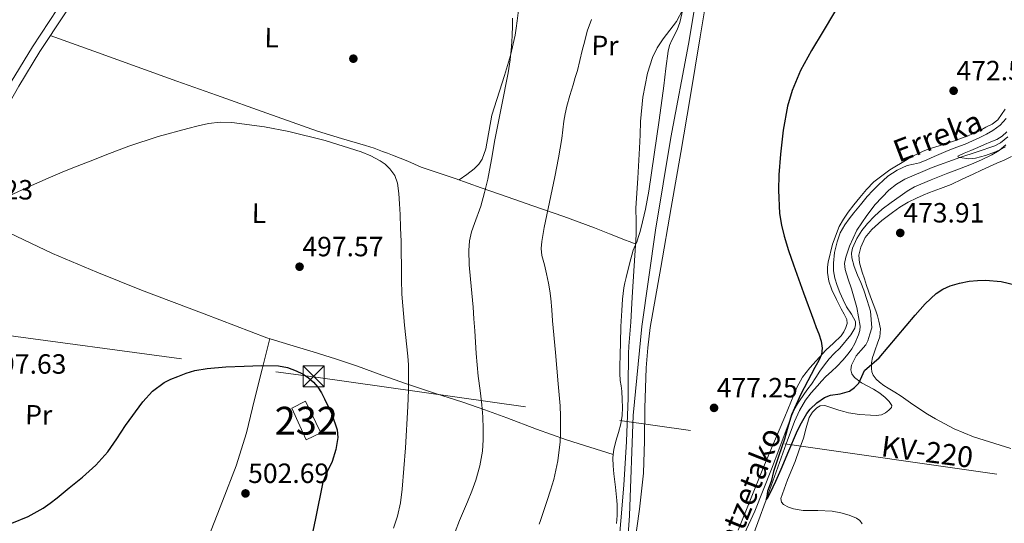
# Model space of a CAD drawing. Units: metres. Extents: x 586719 to 593584, y 4747486 to 4752202.
# Drawn here: x 589030 to 589384, y 4751406 to 4751587 of the extents above; entities that cross this region are included whole.
import ezdxf
from ezdxf.enums import TextEntityAlignment as Align

# ---------------------------------------------------------------- set-up
doc = ezdxf.new("R2010")
doc.units = ezdxf.units.M
doc.header["$MEASUREMENT"] = 0
doc.linetypes.add('DGN Style 3', pattern=[119.90384, 85.6456, -34.25824])
doc.linetypes.add('DGN Style 7', pattern=[171.2912, 77.08104, -34.25824, 25.69368, -34.25824])
for name, color, linetype, lineweight in [('Nivel 1', 7, 'Continuous', 0), ('Nivel 11', 7, 'Continuous', 0), ('Nivel 15', 7, 'Continuous', 0), ('Nivel 17', 7, 'Continuous', 0), ('Nivel 21', 7, 'Continuous', 0), ('Nivel 32', 7, 'Continuous', 0), ('Nivel 35', 7, 'Continuous', 0), ('Nivel 36', 7, 'Continuous', 0), ('Nivel 37', 7, 'Continuous', 0), ('Nivel 4', 7, 'Continuous', 0), ('Nivel 41', 7, 'Continuous', 0), ('Nivel 43', 7, 'Continuous', 0), ('Nivel 44', 7, 'Continuous', 0), ('Nivel 48', 7, 'Continuous', 0), ('Nivel 5', 7, 'Continuous', 0), ('Nivel 52', 7, 'Continuous', 0), ('Nivel 57', 7, 'Continuous', 0), ('Nivel 7', 7, 'Continuous', 0)]:
    doc.layers.add(name, color=color, linetype=linetype, lineweight=lineweight)
doc.styles.add('Style-Arial', font='txt')
doc.styles.add('Style-Arial Narrow', font='txt')
doc.styles.add('Style-Helvetica-Narrow-Oblique', font='txt')
doc.styles.add('Style-timesi', font='timesi.shx', dxfattribs={"bigfont": 'timesibig.shx'})

# ---------------------------------------------------------------- blocks, each defined once
blk = doc.blocks.new('5TME')
at = {"layer": 'Nivel 32', "color": 7, "linetype": 'Continuous', "lineweight": 0}
for p, q in [((-3.75, 3.75), (3.75, -3.75)), ((3.729999996721745, 3.780000001192093), (-3.71000000089407, -3.779999999329448))]:
    blk.add_line(p, q, dxfattribs=at)
at = {"layer": 'Nivel 32', "color": 7, "linetype": 'Continuous', "lineweight": 0, "flags": 128}
blk.add_lwpolyline([(-3.75, -3.75), (3.75, -3.75), (3.75, 3.75), (-3.75, 3.75), (-3.71000000089407, -3.779999999329448)], dxfattribs=at)
blk = doc.blocks.new('5PATER')
at = {"layer": 'Nivel 7', "linetype": 'Continuous', "lineweight": 0}
h = blk.add_hatch(color=51, dxfattribs=at)
edge = h.paths.add_edge_path()
edge.add_ellipse((0.002272013574838638, -0.0005508009344339371), major_axis=(-1.095731442372465, -1.110710699892244), ratio=0.9994222409660318, start_angle=0, end_angle=360)
blk = doc.blocks.new('5PERFI_1')
at = {"layer": 'Nivel 17', "linetype": 'Continuous', "lineweight": 0}
h = blk.add_hatch(color=7, dxfattribs=at)
edge = h.paths.add_edge_path()
edge.add_arc((0.001754950731992722, -0.0001791957765817642), 1.559999998626405, 315.0000000018422, 675.0000000018422)
blk = doc.blocks.new('5PERFI')
at = {"layer": 'Nivel 17', "color": 7, "linetype": 'Continuous', "lineweight": 0}
blk.add_blockref('5PERFI_1', (0, 0), dxfattribs=at)

msp = doc.modelspace()

# ---------------------------------------------------------------- linework, layer by layer
at = {"layer": 'Nivel 1', "color": 7, "linetype": 'Continuous', "lineweight": 0}
msp.add_polyline3d([(589246.5500000007, 4751367.33, 479.59), (589249.3500000015, 4751408.380000001, 479.77), (589250.7699999996, 4751444.35, 479.52), (589253.8500000015, 4751476.380000001, 479.18), (589258.7100000009, 4751510.960000001, 478.69), (589264.3200000003, 4751544.4, 478.34), (589270.5799999982, 4751577.960000001, 478.29), (589274.8200000003, 4751603.01, 479.57), (589280.1099999994, 4751620.689999999, 480.63), (589280.6900000013, 4751622.66, 480.74), (589283.2899999991, 4751631.32, 480.97), (589284.2600000016, 4751634.550000001, 481.46), (589290.8299999982, 4751651.57, 481.91)], dxfattribs=at)
at = {"layer": 'Nivel 11', "color": 142, "linetype": 'DGN Style 3', "lineweight": 13}
msp.add_polyline3d([(589288.7199999988, 4751387.34, 477.89), (589298.5599999987, 4751414.07, 475), (589302.1499999985, 4751424.140000001, 474.91), (589305.7600000016, 4751434.199999999, 474.83), (589308.75, 4751442.23, 474.74), (589310.5399999991, 4751446.130000001, 474.72), (589312.7199999988, 4751449.85, 474.67), (589314.7800000012, 4751452.49, 474.64), (589317.0100000016, 4751454.970000001, 474.56), (589318.5300000012, 4751456.67, 474.57), (589320.0899999999, 4751458.34, 474.59), (589322.1000000015, 4751460.24, 474.52), (589324.129999999, 4751462.119999999, 474.45), (589326.1700000018, 4751464.25, 474.45), (589328.1099999994, 4751466.49, 474.44), (589329.370000001, 4751468.300000001, 474.45), (589330.4299999997, 4751470.300000001, 474.45), (589331.8299999982, 4751473.34, 474.45), (589332.2699999996, 4751474.880000001, 474.44), (589332.370000001, 4751476.439999999, 474.4), (589331.1700000018, 4751483.18, 474.25), (589329.2600000016, 4751489.91, 474.32), (589328.0799999982, 4751493.380000001, 474.38), (589326.9600000009, 4751496.84, 474.43), (589326.7699999996, 4751499.060000001, 474.45), (589327.1700000018, 4751501.300000001, 474.45), (589328.5, 4751505.310000001, 474.42), (589331.1900000013, 4751510.960000001, 474.31), (589334.75, 4751516.34, 474.21), (589337.7899999991, 4751520.23, 473.98), (589342.6900000013, 4751525.42, 473.15), (589345.4499999993, 4751527.57, 472.74), (589348.4899999984, 4751529.32, 472.34), (589358.2899999991, 4751533.5, 471.14), (589368.25, 4751537.210000001, 470), (589374.5199999996, 4751539.24, 469.94), (589380.7699999996, 4751541.4, 469.86), (589382.8200000003, 4751542.470000001, 469.85), (589385.5599999987, 4751544.619999999, 469.84)], dxfattribs=at)
at = {"layer": 'Nivel 15', "color": 51, "linetype": 'Continuous', "lineweight": 0, "extrusion": (0.05039466675102919, 0.04463989764937715, 0.9977312549483983), "elevation": 242292.3589427737, "flags": 128}
msp.add_lwpolyline([(3166078.570962217, -3583377.076592721), (3166066.307551911, -3583373.660210475), (3166067.942971773, -3583368.015752852), (3166079.92789112, -3583371.747161001), (3166078.570962217, -3583377.076592721)], dxfattribs=at)
at = {"layer": 'Nivel 21', "color": 7, "linetype": 'Continuous', "lineweight": 0}
msp.add_polyline3d([(589002.8900000006, 4751515.470000001, 494.15), (589003.0500000007, 4751516.58, 494.16), (589003.2399999984, 4751517.82, 494.16), (589004.3299999982, 4751522.460000001, 494.1), (589006.1600000001, 4751526.92, 493.91), (589012.7699999996, 4751539.470000001, 493.21), (589019.6700000018, 4751551.66, 492.52), (589027.0100000016, 4751564.369999999, 491.79), (589034.6099999994, 4751576.99, 491.06), (589043.6400000006, 4751590.57, 490.43), (589052.5899999999, 4751604.07, 489.67), (589058.3999999985, 4751613.300000001, 488.95), (589064.3099999987, 4751622.710000001, 488.24)], dxfattribs=at)
at = {"layer": 'Nivel 21', "color": 7, "linetype": 'DGN Style 3', "lineweight": 0}
msp.add_polyline3d([(589066.8299999982, 4751620.93, 488.24), (589061.0100000016, 4751611.66, 488.95), (589055.1799999997, 4751602.4, 489.67), (589046.2100000009, 4751588.869999999, 490.43), (589037.2100000009, 4751575.34, 491.06), (589029.6700000018, 4751562.810000001, 491.79), (589022.3500000015, 4751550.130000001, 492.52), (589015.4800000004, 4751537.99, 493.21), (589008.9600000009, 4751525.619999999, 493.91), (589007.2800000012, 4751521.52, 494.1), (589006.2699999996, 4751517.23, 494.16), (589006.1000000015, 4751516.119999999, 494.16), (589005.9299999997, 4751515.01, 494.15), (589002.8900000006, 4751515.470000001, 494.15)], dxfattribs=at)
at = {"layer": 'Nivel 32', "color": 6, "linetype": 'DGN Style 7', "lineweight": 0}
msp.add_polyline3d([(586726.0399999991, 4751564.33, 502.14), (586826.3099999987, 4751558.699999999, 502.75), (587269.5500000007, 4751552.880000001, 503.03), (587548.4899999984, 4751554.029999999, 490.46), (588043.4100000001, 4751549.41, 490.74), (588290.5899999999, 4751547.119999999, 494.4), (588511.6099999994, 4751545.369999999, 495.25), (588842.120000001, 4751497.970000001, 490.24), (589135.6700000018, 4751458.300000001, 499.84), (589548.5300000012, 4751399.52, 481.6), (589892.1700000018, 4751352.279999999, 487.28), (590130.9899999984, 4751316.210000001, 501.55)], dxfattribs=at)
at = {"layer": 'Nivel 35', "color": 92, "linetype": 'DGN Style 3', "lineweight": 0}
for points in [[(589375.4800000004, 4751544.35, 474.37), (589377.8500000015, 4751545.529999999, 474.21), (589380.1600000001, 4751546.859999999, 474.1), (589382.7800000012, 4751548.76, 474.04), (589384.9100000001, 4751551.18, 474)], [(589290.7899999991, 4751401.970000001, 481.59), (589294.4299999997, 4751409.960000001, 481.2), (589297.5100000016, 4751417.460000001, 480.78), (589300.4699999988, 4751425, 480.34), (589303.4600000009, 4751432.99, 479.99), (589306.4299999997, 4751440.99, 479.68), (589307.4400000013, 4751443.560000001, 479.62), (589308.5399999991, 4751446.109999999, 479.54), (589310.2800000012, 4751449.310000001, 479.33), (589312.3099999987, 4751452.33, 479.08), (589313.5899999999, 4751453.98, 478.9), (589314.8399999999, 4751455.630000001, 478.74), (589316.379999999, 4751457.98, 478.7), (589317.9100000001, 4751460.33, 478.69), (589319.5100000016, 4751462.58, 478.57), (589321.1799999997, 4751464.76, 478.45), (589323.0599999987, 4751466.640000001, 478.37), (589325.0500000007, 4751468.6, 478.29), (589329.0799999982, 4751473.41, 477.77), (589330.4400000013, 4751475.82, 477.46), (589330.7199999988, 4751477.02, 477.35), (589330.6499999985, 4751478.220000001, 477.28), (589329.25, 4751480.85, 477.22), (589327.4800000004, 4751483.48, 477.2), (589326.2800000012, 4751486.01, 477.21), (589325.1099999994, 4751488.619999999, 477.2), (589324.120000001, 4751491.130000001, 477.19), (589323.2899999991, 4751493.720000001, 477.17), (589322.8299999982, 4751496.42, 477.17), (589322.7899999991, 4751499.130000001, 477.17), (589323.1600000001, 4751502.970000001, 477.18), (589324.0599999987, 4751506.779999999, 477.19), (589325.2300000004, 4751510, 477.19), (589326.879999999, 4751512.939999999, 477.17), (589328.4699999988, 4751515.09, 477.13), (589330.120000001, 4751517.199999999, 477.08), (589332.5100000016, 4751520.16, 477.07), (589334.9400000013, 4751523.08, 477.06), (589336.9499999993, 4751525.279999999, 477.01), (589339.0399999991, 4751527.4, 476.95), (589340.6600000001, 4751528.939999999, 476.89), (589342.379999999, 4751530.4, 476.82), (589345.6900000013, 4751532.630000001, 476.69), (589349.2899999991, 4751534.300000001, 476.53), (589351.5399999991, 4751534.75, 476.38), (589353.7600000016, 4751535.24, 476.15), (589356.3900000006, 4751536.369999999, 475.77), (589359.0399999991, 4751537.5, 475.4), (589361.5599999987, 4751538.58, 475.16), (589364.0899999999, 4751539.66, 475), (589367.120000001, 4751540.83, 474.92), (589370.1600000001, 4751541.98, 474.82), (589372.8299999982, 4751543.130000001, 474.6), (589375.4800000004, 4751544.35, 474.37)], [(589384.8399999999, 4751541.66, 474.53), (589382.4400000013, 4751539.630000001, 474.57), (589379.7100000009, 4751538.060000001, 474.61), (589376.0700000003, 4751536.33, 474.78), (589372.379999999, 4751534.76, 475.03), (589368.120000001, 4751533.109999999, 475.42), (589363.870000001, 4751531.470000001, 475.78), (589357.870000001, 4751529.140000001, 475.92), (589351.8999999985, 4751526.640000001, 475.84), (589349.2399999984, 4751525.060000001, 475.77), (589346.7300000004, 4751523.24, 475.67), (589343.5100000016, 4751520.93, 475.46), (589340.3500000015, 4751518.52, 475.27), (589337.5799999982, 4751516.060000001, 475.24), (589334.9899999984, 4751513.390000001, 475.24), (589332.9299999997, 4751510.890000001, 475.09), (589331.1600000001, 4751508.040000001, 474.98), (589329.629999999, 4751504.540000001, 475.08), (589329.2899999991, 4751502.77, 475.14), (589329.3900000006, 4751501.02, 475.19), (589330.2399999984, 4751497.93, 475.22), (589331.3900000006, 4751494.859999999, 475.27), (589332.6000000015, 4751492.16, 475.32), (589333.7100000009, 4751489.449999999, 475.38), (589334.9299999997, 4751485.67, 475.46), (589336.1499999985, 4751481.880000001, 475.54), (589336.5700000003, 4751475.93, 475.89), (589335.870000001, 4751473.59, 476.12), (589335.1799999997, 4751471.24, 476.36), (589334.4100000001, 4751469.73, 476.45), (589332.629999999, 4751467.76, 476.45), (589330.9200000018, 4751465.76, 476.53), (589329.2899999991, 4751462.48, 477.23), (589328.9699999988, 4751460.779999999, 477.64), (589329.3399999999, 4751459.290000001, 477.88), (589330.379999999, 4751457.98, 477.97), (589332.8200000003, 4751456.140000001, 478.12), (589337.2300000004, 4751453.77, 478.35), (589339.4100000001, 4751452.439999999, 478.46), (589341.3500000015, 4751450.800000001, 478.56), (589342.8000000007, 4751449.35, 478.66), (589343.7199999988, 4751447.9, 478.72), (589343.6099999994, 4751447.23, 478.72), (589342.7199999988, 4751446.24, 478.72), (589341.4499999993, 4751445.290000001, 478.72), (589340.1099999994, 4751444.6, 478.72), (589338.0899999999, 4751444.34, 478.72), (589336.0599999987, 4751444.460000001, 478.72), (589332.129999999, 4751444.689999999, 478.72), (589328.2199999988, 4751445.310000001, 478.72), (589326.4600000009, 4751445.779999999, 478.69), (589324.7300000004, 4751446.279999999, 478.61), (589322.1799999997, 4751447.140000001, 478.42), (589319.6400000006, 4751447.92, 478.24), (589317.9800000004, 4751447.779999999, 478.23), (589316.7800000012, 4751447.109999999, 478.25), (589315.1999999993, 4751445.529999999, 478.34), (589314.0700000003, 4751443.640000001, 478.47), (589312.9299999997, 4751439.92, 478.77), (589311.9600000009, 4751436.220000001, 479.08), (589310.4699999988, 4751432.040000001, 479.41), (589308.9699999988, 4751427.869999999, 479.73), (589306.2699999996, 4751421.18, 480.16), (589303.8299999982, 4751414.52, 480.58), (589304.0500000007, 4751413.23, 480.76), (589304.8299999982, 4751412.4, 480.95), (589306.5500000007, 4751411.390000001, 481.23), (589308.379999999, 4751410.75, 481.4), (589311.870000001, 4751410.199999999, 481.52), (589317.1400000006, 4751410.189999999, 481.71), (589322.3599999994, 4751409.9, 481.89), (589325.4299999997, 4751409.290000001, 482), (589328.4699999988, 4751408.460000001, 482.12), (589331.120000001, 4751407.4, 482.14), (589332.2600000016, 4751406.59, 482.14), (589333.1499999985, 4751405.439999999, 482.18)]]:
    msp.add_polyline3d(points, dxfattribs=at)
at = {"layer": 'Nivel 36', "color": 92, "linetype": 'Continuous', "lineweight": 0}
for points in [[(589251.1799999997, 4751397.85, 479.56), (589253, 4751410.68, 479.5), (589254.4100000001, 4751423.560000001, 479.36), (589254.7699999996, 4751435.25, 478.97), (589254.8900000006, 4751446.939999999, 478.58), (589255.4400000013, 4751461.48, 478.57), (589255.9400000013, 4751468.74, 478.6), (589256.870000001, 4751475.949999999, 478.56), (589260.6400000006, 4751497.57, 478.23), (589264.4299999997, 4751519.16, 477.91), (589267.8399999999, 4751538.960000001, 477.77), (589271.25, 4751558.75, 477.75), (589274.8299999982, 4751580.51, 477.89), (589278.370000001, 4751602.279999999, 478.72), (589279.6000000015, 4751608.470000001, 479.23), (589281.3299999982, 4751614.540000001, 479.78), (589281.9899999984, 4751616.25, 479.93), (589282.7699999996, 4751617.91, 480.04), (589284.6000000015, 4751621.52, 480.15), (589286.4299999997, 4751625.140000001, 480.26)], [(589188.1700000018, 4751529.1, 492.3), (589190.8399999999, 4751531.09, 491.85), (589193.5, 4751533.08, 491.41), (589195.2399999984, 4751534.800000001, 491.14), (589196.3599999994, 4751536.6, 491), (589197.6600000001, 4751540.26, 490.9), (589199.9200000018, 4751552.35, 490.87), (589204.4899999984, 4751566.66, 490.23), (589206.6000000015, 4751573.859999999, 489.93), (589208.25, 4751581.18, 489.72), (589208.6400000006, 4751583.720000001, 489.69), (589208.9600000009, 4751586.27, 489.67), (589209.1999999993, 4751588.24, 489.64), (589209.4400000013, 4751590.199999999, 489.6), (589209.620000001, 4751591.939999999, 489.56), (589209.8099999987, 4751593.68, 489.52), (589210.0500000007, 4751595.59, 489.49), (589210.3000000007, 4751597.5, 489.46), (589210.3500000015, 4751598.800000001, 489.42), (589210.1700000018, 4751600.109999999, 489.38), (589209.4499999993, 4751602.51, 489.35), (589208.4299999997, 4751604.720000001, 489), (589207.1099999994, 4751607.01, 488.19), (589205.7899999991, 4751609.310000001, 487.38)], [(589269.2699999996, 4751593.470000001, 480.36), (589267.4699999988, 4751585.76, 480.16), (589266.5100000016, 4751583.130000001, 479.92), (589264.6000000015, 4751579.359999999, 479.33), (589263.7800000012, 4751577.439999999, 479.09), (589263.2600000016, 4751575.42, 479), (589262.4899999984, 4751569.15, 479.02), (589261.7600000016, 4751562.880000001, 479.04), (589260.0300000012, 4751550.58, 479.02), (589258.25, 4751538.279999999, 479.03), (589256.3399999999, 4751525.09, 479.21), (589255.1600000001, 4751518.52, 479.36), (589253.6099999994, 4751511.960000001, 479.49), (589253.0799999982, 4751510.15, 479.54), (589252.5199999996, 4751508.359999999, 479.6), (589252.2699999996, 4751507.550000001, 479.76), (589252.0100000016, 4751506.75, 479.94), (589251.3599999994, 4751505.32, 480.09), (589250.7300000004, 4751503.869999999, 480.21), (589249.3999999985, 4751498.93, 480.56), (589248.1900000013, 4751493.949999999, 480.87), (589247.75, 4751492.119999999, 480.96), (589247.3500000015, 4751490.279999999, 481.03), (589246.8299999982, 4751486.220000001, 481.15), (589246.5899999999, 4751482.140000001, 481.24), (589246.3399999999, 4751476.32, 481.27), (589246.120000001, 4751470.49, 481.28), (589246, 4751466.27, 481.38), (589245.9100000001, 4751462.040000001, 481.46), (589245.9499999993, 4751459.470000001, 481.42), (589246.0899999999, 4751456.890000001, 481.38), (589246.3500000015, 4751454.970000001, 481.39), (589246.620000001, 4751453.050000001, 481.4), (589246.7899999991, 4751450.17, 481.41), (589246.8299999982, 4751447.290000001, 481.43), (589246.7199999988, 4751444.310000001, 481.43), (589246.3299999982, 4751441.34, 481.43), (589245.4499999993, 4751438.189999999, 481.45), (589244.4899999984, 4751435.07, 481.49), (589243.7600000016, 4751432.08, 481.6), (589243.5399999991, 4751430.310000001, 481.65)], [(589041.0300000012, 4751581.08, 490.79), (589056.6700000018, 4751575.4, 491.49), (589072.3000000007, 4751569.710000001, 492.18), (589086.5300000012, 4751564.6, 492.76), (589100.7800000012, 4751559.529999999, 493.25), (589118.9600000009, 4751553.060000001, 493.78), (589137.1600000001, 4751546.619999999, 494.28), (589145.8099999987, 4751544.040000001, 494.53), (589154.4800000004, 4751541.52, 494.71), (589157.5399999991, 4751540.470000001, 494.71), (589160.5899999999, 4751539.359999999, 494.69), (589162.3900000006, 4751538.67, 494.68), (589164.1900000013, 4751537.98, 494.68), (589166.9299999997, 4751536.92, 494.66), (589169.6600000001, 4751535.84, 494.61), (589172.0899999999, 4751534.75, 494.46), (589174.5100000016, 4751533.689999999, 494.2), (589180.5899999999, 4751531.65, 493.56), (589186.6499999985, 4751529.640000001, 492.63), (589191.370000001, 4751527.939999999, 491.6), (589196.0899999999, 4751526.24, 490.53), (589205.370000001, 4751523.029999999, 488.39), (589214.6700000018, 4751519.82, 486.28), (589225.7300000004, 4751515.880000001, 484.24), (589236.8000000007, 4751511.82, 482.56), (589242.2199999988, 4751509.68, 482.17), (589244.9100000001, 4751508.6, 481.93), (589247.5500000007, 4751507.58, 481.35), (589249.620000001, 4751506.810000001, 480.68), (589251.6900000013, 4751506.040000001, 480.01)], [(589384.5300000012, 4751554.58, 472.06), (589381.879999999, 4751550.76, 472.16), (589379.879999999, 4751549.189999999, 472.26), (589377.5599999987, 4751548.040000001, 472.37), (589375.5399999991, 4751546.92, 472.49), (589373.4699999988, 4751545.9, 472.61), (589370.4899999984, 4751544.689999999, 472.74), (589367.4699999988, 4751543.58, 472.85), (589366.0100000016, 4751543.07, 472.88), (589364.5599999987, 4751542.57, 472.92), (589361.1400000006, 4751541.5, 473.06), (589357.7199999988, 4751540.439999999, 473.2), (589356.2600000016, 4751539.93, 473.22), (589354.8099999987, 4751539.359999999, 473.24), (589352.0100000016, 4751537.99, 473.3), (589349.2899999991, 4751536.460000001, 473.4), (589343.0300000012, 4751532.75, 473.7), (589337.2399999984, 4751528.380000001, 474.07), (589334.6499999985, 4751525.67, 474.32), (589332.25, 4751522.800000001, 474.56), (589330.1400000006, 4751520.16, 474.62), (589328.0899999999, 4751517.48, 474.64), (589326.379999999, 4751514.960000001, 474.79), (589324.879999999, 4751512.279999999, 474.92), (589322.370000001, 4751506.029999999, 475), (589320.8099999987, 4751499.52, 474.93), (589320.5899999999, 4751497.65, 474.88), (589320.6499999985, 4751495.790000001, 474.82), (589321.1499999985, 4751492.630000001, 474.68), (589322.1499999985, 4751489.58, 474.58), (589323.8399999999, 4751486.130000001, 474.62), (589325.5799999982, 4751482.73, 474.69), (589326.6099999994, 4751480.84, 474.73), (589327.6099999994, 4751478.939999999, 474.77), (589327.75, 4751477.5, 474.8), (589327.2699999996, 4751476.01, 474.85), (589326.5599999987, 4751474.460000001, 474.96), (589325.5899999999, 4751473.050000001, 475.08), (589322.8200000003, 4751470.42, 475.32), (589320.0399999991, 4751467.84, 475.56), (589314.25, 4751461.51, 475.9), (589311.6700000018, 4751458.140000001, 476.01), (589309.6400000006, 4751454.439999999, 476.12), (589305.2300000004, 4751443.93, 476.42), (589300.8399999999, 4751433.42, 476.64), (589297.3599999994, 4751425.17, 476.74), (589288.5100000016, 4751403.15, 477.12)], [(589386.620000001, 4751432.439999999, 476.3), (589373.1600000001, 4751436.640000001, 476.1), (589366.1499999985, 4751439.550000001, 475.91), (589359.4499999993, 4751443.15, 475.72), (589356.620000001, 4751444.84, 475.62), (589353.8500000015, 4751446.619999999, 475.52), (589350.4899999984, 4751448.970000001, 475.5), (589347.1099999994, 4751451.290000001, 475.51), (589344.8000000007, 4751452.73, 475.48), (589342.4699999988, 4751454.16, 475.43), (589340.879999999, 4751455.199999999, 475.38), (589339.3200000003, 4751456.300000001, 475.32), (589338.0899999999, 4751457.43, 475.24), (589337.1000000015, 4751458.859999999, 475.16), (589336.5899999999, 4751460.07, 475.11), (589336.4100000001, 4751461.310000001, 475.06), (589336.4800000004, 4751463.27, 474.92), (589336.870000001, 4751465.199999999, 474.79), (589337.3500000015, 4751466.57, 474.75), (589337.8200000003, 4751467.949999999, 474.71), (589338.6499999985, 4751470.32, 474.57), (589339.4800000004, 4751472.699999999, 474.44), (589339.7300000004, 4751475.5, 474.28), (589339.1499999985, 4751478.33, 474.13), (589338.6099999994, 4751480.210000001, 474.08), (589337.9899999984, 4751482.060000001, 474.05), (589337, 4751484.560000001, 473.99), (589336.0399999991, 4751487.08, 473.92), (589335.370000001, 4751489.1, 473.91), (589334.6999999993, 4751491.119999999, 473.89), (589333.9100000001, 4751493.51, 473.76), (589333.129999999, 4751495.9, 473.62), (589332.629999999, 4751497.560000001, 473.56), (589332.1700000018, 4751499.23, 473.51), (589331.9499999993, 4751502.060000001, 473.47), (589332.5700000003, 4751504.91, 473.48), (589334.1900000013, 4751508.35, 473.54), (589336.5700000003, 4751511.279999999, 473.6), (589340.1999999993, 4751514.470000001, 473.68), (589343.9800000004, 4751517.42, 473.75), (589345.2899999991, 4751518.380000001, 473.77), (589346.6400000006, 4751519.290000001, 473.8), (589349.6099999994, 4751521.029999999, 473.84), (589352.6999999993, 4751522.560000001, 473.86), (589355.0300000012, 4751523.57, 473.86), (589357.370000001, 4751524.540000001, 473.86), (589361.25, 4751525.970000001, 473.85), (589365.0799999982, 4751527.5, 473.83), (589369.0599999987, 4751529.34, 473.8), (589373.0399999991, 4751531.18, 473.75), (589375.9800000004, 4751532.550000001, 473.62), (589378.9200000018, 4751533.91, 473.48), (589381.5399999991, 4751535.060000001, 473.42), (589384.1700000018, 4751536.189999999, 473.36), (589386.7899999991, 4751537.560000001, 473.3)], [(589026.2399999984, 4751510.109999999, 495.67), (589034.0700000003, 4751506.32, 496.22), (589041.8399999999, 4751502.66, 496.56), (589057.7899999991, 4751495.91, 496.73), (589073.8500000015, 4751489.460000001, 497), (589096.3900000006, 4751480.890000001, 497.81), (589118.9200000018, 4751472.32, 498.63), (589127.2300000004, 4751469.82, 498.78), (589135.5500000007, 4751467.310000001, 498.93), (589143.5899999999, 4751464.76, 498.76), (589151.5500000007, 4751462.060000001, 498.18), (589160.3599999994, 4751458.890000001, 497.32), (589169.129999999, 4751455.73, 495.83), (589179.2800000012, 4751452.439999999, 493.52), (589189.3999999985, 4751449.15, 491.2), (589197.370000001, 4751446.359999999, 489.37), (589205.3200000003, 4751443.52, 487.56), (589215.9800000004, 4751439.48, 485.83), (589226.7300000004, 4751435.630000001, 484.4), (589235.1400000006, 4751432.970000001, 483.03), (589243.5399999991, 4751430.310000001, 481.65)], [(589119.9800000004, 4751472, 498.65), (589117.2699999996, 4751461.060000001, 499.56), (589114.5500000007, 4751450.130000001, 500.47), (589111.5700000003, 4751438.130000001, 501.1), (589107.8999999985, 4751426.290000001, 501.57), (589102.9800000004, 4751413.57, 502.48), (589098.0100000016, 4751400.91, 503.35), (589092.7800000012, 4751387.83, 503.86), (589087.8999999985, 4751374.619999999, 504.4), (589083.6400000006, 4751361.640000001, 505.12), (589079.3900000006, 4751348.65, 505.83)], [(589243.5399999991, 4751430.310000001, 481.65), (589243.3900000006, 4751429.07, 481.68), (589243.5, 4751426.220000001, 481.65), (589243.7699999996, 4751423.369999999, 481.56), (589244.3299999982, 4751418.59, 481.35), (589244.8399999999, 4751413.800000001, 481.14), (589244.9400000013, 4751412.199999999, 481.07), (589244.9699999988, 4751410.59, 481.01), (589244.9499999993, 4751409.51, 481.01), (589244.9100000001, 4751408.43, 481.01), (589244.7199999988, 4751405.550000001, 480.99)]]:
    msp.add_polyline3d(points, dxfattribs=at)
at = {"layer": 'Nivel 4', "color": 30, "linetype": 'Continuous', "lineweight": 30, "flags": 128}
for points, elevation in [([(589327.2199999988, 4751596.359999999), (589319.0899999999, 4751582.550000001), (589314.8900000006, 4751575.68), (589310.9299999997, 4751568.5), (589307.8999999985, 4751561.24), (589306.2899999991, 4751555.619999999), (589304.6700000018, 4751547.029999999), (589303.6799999997, 4751538.380000001), (589303.120000001, 4751530.970000001), (589302.9499999993, 4751525.359999999), (589303.4100000001, 4751516.99), (589304.0599999987, 4751512.859999999), (589305.0500000007, 4751508.810000001), (589306.6499999985, 4751503.68), (589308.379999999, 4751498.6), (589312, 4751488.5), (589315.6600000001, 4751478.42), (589316.5700000003, 4751476.060000001), (589317.5, 4751473.689999999), (589318.3299999982, 4751471.140000001), (589318.75, 4751468.57), (589318.4299999997, 4751466.32), (589317.5, 4751464.1), (589316.129999999, 4751461.6), (589314.7699999996, 4751459.16), (589311.0199999996, 4751451.98), (589307.7100000009, 4751444.6), (589306.370000001, 4751440.210000001), (589305.129999999, 4751435.800000001), (589303.1799999997, 4751430.01), (589301.25, 4751424.220000001), (589300.4100000001, 4751420.640000001), (589299.0899999999, 4751417.130000001), (589298.7899999991, 4751415.119999999), (589298.6000000015, 4751414.279999999), (589298.5599999987, 4751414.07), (589298.9899999984, 4751414.67), (589300.0700000003, 4751416.619999999), (589302.0799999982, 4751420.790000001), (589303.9499999993, 4751425), (589306.6799999997, 4751431.6), (589309.4899999984, 4751438.17), (589310.7899999991, 4751440.83), (589312.2199999988, 4751443.43), (589313.25, 4751445.050000001), (589314.4100000001, 4751446.58), (589316.7899999991, 4751448.949999999), (589319.5300000012, 4751450.859999999), (589321.6900000013, 4751451.68), (589325.1799999997, 4751452.199999999), (589328.5399999991, 4751453.16), (589330.3900000006, 4751454.4), (589331.9499999993, 4751456.01), (589332.9400000013, 4751458.34), (589333.9800000004, 4751460.57), (589336.629999999, 4751462.82), (589339.2600000016, 4751465.109999999), (589345.6900000013, 4751472.790000001), (589352.1400000006, 4751480.49), (589355.8000000007, 4751484.470000001), (589359.7399999984, 4751488.23), (589362.1000000015, 4751489.82), (589364.7199999988, 4751490.939999999), (589368.129999999, 4751491.960000001), (589371.6000000015, 4751492.65), (589374.5500000007, 4751492.970000001), (589377.5, 4751493.029999999), (589383.0799999982, 4751492.529999999), (589388.6099999994, 4751491.220000001)], 475), ([(589043.5300000012, 4751414.800000001), (589045.6999999993, 4751416.59), (589047.870000001, 4751418.380000001), (589050.2399999984, 4751420.300000001), (589052.620000001, 4751422.220000001), (589057.3999999985, 4751426.52), (589061.7899999991, 4751431.23), (589064.9899999984, 4751435.92), (589068.0300000012, 4751440.75), (589074.2699999996, 4751449.220000001), (589077.8000000007, 4751453.060000001), (589081.9699999988, 4751456.27), (589084.3900000006, 4751457.439999999), (589086.8900000006, 4751458.380000001), (589089.9200000018, 4751459.560000001), (589093.0199999996, 4751460.52), (589097.4499999993, 4751461.279999999), (589104.129999999, 4751461.810000001), (589110.8099999987, 4751462.09), (589116.9699999988, 4751462.32), (589123.120000001, 4751462.199999999), (589126.3500000015, 4751461.609999999), (589129.4899999984, 4751460.460000001), (589131.7300000004, 4751459.369999999), (589133.8099999987, 4751458), (589135.7100000009, 4751456.380000001), (589137.3299999982, 4751454.49), (589138.5700000003, 4751452.460000001), (589139.6799999997, 4751450.35), (589142.3500000015, 4751444.83), (589144.25, 4751439.199999999), (589144.4899999984, 4751436.390000001), (589143.7899999991, 4751432.07), (589142.4299999997, 4751427.84), (589140.6799999997, 4751424.109999999), (589139.120000001, 4751420.35), (589136.4100000001, 4751407.32), (589133.6799999997, 4751394.300000001)], 500), ([(589027.2100000009, 4751405.689999999), (589033.0399999991, 4751407.970000001), (589038.4100000001, 4751410.99), (589041.0199999996, 4751412.84), (589043.5300000012, 4751414.800000001)], 500)]:
    msp.add_lwpolyline(points, dxfattribs=dict(at, elevation=elevation))
at = {"layer": 'Nivel 5', "color": 30, "linetype": 'Continuous', "lineweight": 0, "flags": 128}
for points, elevation in [([(589270.6400000006, 4751594.300000001), (589266.3599999994, 4751586.029999999), (589261.5399999991, 4751579.85), (589259.3399999999, 4751576.630000001), (589257.6499999985, 4751573.1), (589255.8900000006, 4751567.439999999), (589254.1400000006, 4751558.84), (589253.3399999999, 4751550.119999999), (589253.2100000009, 4751545.34), (589253.0500000007, 4751540.550000001), (589252.3500000015, 4751529.75), (589251.7100000009, 4751518.939999999), (589251.8000000007, 4751514.130000001), (589251.8500000015, 4751509.32), (589251.129999999, 4751498.140000001), (589250.3999999985, 4751486.970000001), (589250.1499999985, 4751482.43), (589249.8999999985, 4751477.9), (589249.5500000007, 4751473.58), (589249.1999999993, 4751469.26), (589249.0700000003, 4751466.640000001), (589248.9899999984, 4751464.02), (589248.9600000009, 4751457.390000001), (589248.9299999997, 4751450.76), (589248.3500000015, 4751435.02), (589247.3900000006, 4751419.290000001), (589246.3299999982, 4751406.51), (589245.1499999985, 4751393.75)], 480), ([(589207.2699999996, 4751587.26), (589207.3000000007, 4751584.65), (589207.1999999993, 4751580.859999999), (589206.9600000009, 4751577.060000001), (589206.4299999997, 4751572.290000001), (589205.6999999993, 4751567.560000001), (589203.3599999994, 4751555.550000001), (589201.0100000016, 4751543.540000001), (589199.7300000004, 4751536.48), (589198.4299999997, 4751529.42), (589197.2600000016, 4751524.51), (589195.9200000018, 4751519.640000001), (589193.6600000001, 4751513.460000001), (589192.5399999991, 4751510.369999999), (589191.8099999987, 4751507.189999999), (589191.5500000007, 4751503.75), (589191.7300000004, 4751498.550000001), (589192.2100000009, 4751493.35), (589192.6700000018, 4751488.32), (589193.120000001, 4751483.290000001), (589193.4400000013, 4751479.07), (589193.7399999984, 4751474.859999999), (589193.9699999988, 4751470.74), (589194.2100000009, 4751466.619999999), (589194.5700000003, 4751462.57), (589195.0100000016, 4751458.52), (589195.629999999, 4751453.359999999), (589196.25, 4751448.199999999), (589196.6000000015, 4751443.869999999), (589196.7800000012, 4751439.529999999), (589196.7699999996, 4751435.550000001), (589196.4600000009, 4751431.560000001), (589195.5700000003, 4751426.300000001), (589194.1400000006, 4751421.15)], 490), ([(589235.6799999997, 4751586.800000001), (589234.1799999997, 4751582.550000001), (589233.3000000007, 4751579.07), (589232.4299999997, 4751575.59), (589231.5599999987, 4751572.050000001), (589230.6700000018, 4751568.5), (589229.9100000001, 4751565.9), (589229.0899999999, 4751563.32), (589227.9699999988, 4751559.460000001), (589226.8900000006, 4751555.59), (589226.2699999996, 4751552.92), (589225.7699999996, 4751550.220000001), (589225.3900000006, 4751547.08), (589225.0100000016, 4751543.939999999), (589223.8399999999, 4751537.060000001), (589222.5700000003, 4751530.18), (589220.6700000018, 4751521.1), (589218.6999999993, 4751512.02), (589217.8099999987, 4751506.99), (589217.6499999985, 4751504.460000001), (589217.8399999999, 4751501.960000001), (589218.3000000007, 4751500.24), (589218.8099999987, 4751498.52), (589219.5799999982, 4751495.279999999), (589220.2899999991, 4751492.01), (589220.7699999996, 4751489.210000001), (589221.120000001, 4751486.390000001), (589221.4299999997, 4751482.380000001), (589221.7399999984, 4751478.380000001), (589222.7699999996, 4751467.07), (589223.7899999991, 4751455.77), (589224.129999999, 4751451.800000001), (589224.4499999993, 4751447.83), (589224.5799999982, 4751444.09), (589224.5899999999, 4751440.34), (589224.5599999987, 4751437.630000001), (589224.4299999997, 4751434.92), (589223.6499999985, 4751428.08), (589222.1400000006, 4751421.35), (589220.9899999984, 4751417.540000001), (589219.7699999996, 4751413.75), (589218.5500000007, 4751410.17), (589217.3299999982, 4751406.59), (589216.9100000001, 4751405.220000001)], 485), ([(589025.9899999984, 4751523.300000001), (589034.3000000007, 4751527.119999999), (589040.2100000009, 4751529.710000001), (589046.1600000001, 4751532.199999999), (589050.75, 4751534.02), (589055.3399999999, 4751535.82), (589062.3000000007, 4751538.540000001), (589069.2600000016, 4751541.24), (589079.8299999982, 4751544.689999999), (589090.5700000003, 4751547.640000001), (589094.2100000009, 4751548.560000001), (589097.8900000006, 4751549.34), (589102.129999999, 4751549.82), (589106.379999999, 4751549.710000001), (589118.129999999, 4751548.23), (589126.8599999994, 4751546.550000001), (589139.870000001, 4751543.24), (589152.8099999987, 4751539.16), (589156.3399999999, 4751537.75), (589159.7100000009, 4751535.98), (589161.5399999991, 4751534.699999999), (589163.1499999985, 4751533.109999999), (589164.9899999984, 4751530.65), (589165.9800000004, 4751527.9), (589166.370000001, 4751524.17), (589166.6400000006, 4751520.439999999), (589166.7600000016, 4751518.540000001), (589166.8599999994, 4751516.65), (589167.0599999987, 4751511.83), (589167.1999999993, 4751507), (589167.2699999996, 4751502.779999999), (589167.3299999982, 4751498.57), (589167.4200000018, 4751493.290000001), (589167.5300000012, 4751488.01), (589168.5, 4751476.84), (589169.6900000013, 4751465.67), (589169.870000001, 4751462.560000001), (589169.9499999993, 4751459.449999999), (589169.879999999, 4751453.529999999), (589169.6799999997, 4751447.609999999), (589168.8299999982, 4751432.699999999), (589167.6099999994, 4751417.82), (589167.0700000003, 4751412.939999999), (589165.9800000004, 4751408.16), (589164.4899999984, 4751403.790000001)], 495), ([(589385.1000000015, 4751546.41), (589383.4699999988, 4751544.83), (589381.6000000015, 4751543.640000001), (589379.379999999, 4751542.75), (589377.1700000018, 4751541.880000001), (589374.6600000001, 4751540.790000001), (589372.1600000001, 4751539.699999999), (589369.8000000007, 4751538.689999999), (589367.4699999988, 4751537.689999999), (589367.6499999985, 4751537.439999999), (589368.25, 4751537.210000001), (589371.4699999988, 4751536.720000001), (589373.8999999985, 4751536.92), (589377.5199999996, 4751537.859999999), (589381.0100000016, 4751539.210000001), (589382.8599999994, 4751540.040000001), (589384.6700000018, 4751540.970000001)], 470), ([(589194.1400000006, 4751421.15), (589192.7300000004, 4751417.18), (589191.1799999997, 4751413.27), (589189.6700000018, 4751409.92), (589188.1900000013, 4751406.550000001), (589186.6499999985, 4751402.529999999)], 490)]:
    msp.add_lwpolyline(points, dxfattribs=dict(at, elevation=elevation))
at = {"layer": 'Nivel 52', "color": 1, "linetype": 'Continuous', "lineweight": 0}
msp.add_3dface([(589132.8299999982, 4751449.529999999, 500.12), (589127.9499999993, 4751447.02, 500.48), (589133.1099999994, 4751435.58, 500.73), (589138.4100000001, 4751438.09, 500.35)], dxfattribs=at)
at = {"layer": 'Nivel 57', "color": 92, "linetype": 'DGN Style 3', "lineweight": 0}
for points in [[(589384.9100000001, 4751551.18, 474), (589382.7800000012, 4751548.76, 474.04), (589380.1600000001, 4751546.859999999, 474.1), (589377.8500000015, 4751545.529999999, 474.21), (589375.4800000004, 4751544.35, 474.37), (589372.8299999982, 4751543.130000001, 474.6), (589370.1600000001, 4751541.98, 474.82), (589367.120000001, 4751540.83, 474.92), (589364.0899999999, 4751539.66, 475), (589361.5599999987, 4751538.58, 475.16), (589359.0399999991, 4751537.5, 475.4), (589356.3900000006, 4751536.369999999, 475.77), (589353.7600000016, 4751535.24, 476.15), (589351.5399999991, 4751534.75, 476.38), (589349.2899999991, 4751534.300000001, 476.53), (589345.6900000013, 4751532.630000001, 476.69), (589342.379999999, 4751530.4, 476.82), (589340.6600000001, 4751528.939999999, 476.89), (589339.0399999991, 4751527.4, 476.95), (589336.9499999993, 4751525.279999999, 477.01), (589334.9400000013, 4751523.08, 477.06), (589332.5100000016, 4751520.16, 477.07), (589330.120000001, 4751517.199999999, 477.08), (589328.4699999988, 4751515.09, 477.13), (589326.879999999, 4751512.939999999, 477.17), (589325.2300000004, 4751510, 477.19), (589324.0599999987, 4751506.779999999, 477.19), (589323.1600000001, 4751502.970000001, 477.18), (589322.7899999991, 4751499.130000001, 477.17), (589322.8299999982, 4751496.42, 477.17), (589323.2899999991, 4751493.720000001, 477.17), (589324.120000001, 4751491.130000001, 477.19), (589325.1099999994, 4751488.619999999, 477.2), (589326.2800000012, 4751486.01, 477.21), (589327.4800000004, 4751483.48, 477.2), (589329.25, 4751480.85, 477.22), (589330.6499999985, 4751478.220000001, 477.28), (589330.7199999988, 4751477.02, 477.35), (589330.4400000013, 4751475.82, 477.46), (589329.0799999982, 4751473.41, 477.77), (589325.0500000007, 4751468.6, 478.29), (589323.0599999987, 4751466.640000001, 478.37), (589321.1799999997, 4751464.76, 478.45), (589319.5100000016, 4751462.58, 478.57), (589317.9100000001, 4751460.33, 478.69), (589316.379999999, 4751457.98, 478.7), (589314.8399999999, 4751455.630000001, 478.74), (589313.5899999999, 4751453.98, 478.9), (589312.3099999987, 4751452.33, 479.08), (589310.2800000012, 4751449.310000001, 479.33), (589308.5399999991, 4751446.109999999, 479.54), (589307.4400000013, 4751443.560000001, 479.62), (589306.4299999997, 4751440.99, 479.68), (589303.4600000009, 4751432.99, 479.99), (589300.4699999988, 4751425, 480.34), (589297.5100000016, 4751417.460000001, 480.78), (589294.4299999997, 4751409.960000001, 481.2), (589290.7899999991, 4751401.970000001, 481.59)], [(589333.1499999985, 4751405.439999999, 482.18), (589332.2600000016, 4751406.59, 482.14), (589331.120000001, 4751407.4, 482.14), (589328.4699999988, 4751408.460000001, 482.12), (589325.4299999997, 4751409.290000001, 482), (589322.3599999994, 4751409.9, 481.89), (589317.1400000006, 4751410.189999999, 481.71), (589311.870000001, 4751410.199999999, 481.52), (589308.379999999, 4751410.75, 481.4), (589306.5500000007, 4751411.390000001, 481.23), (589304.8299999982, 4751412.4, 480.95), (589304.0500000007, 4751413.23, 480.76), (589303.8299999982, 4751414.52, 480.58), (589306.2699999996, 4751421.18, 480.16), (589308.9699999988, 4751427.869999999, 479.73), (589310.4699999988, 4751432.040000001, 479.41), (589311.9600000009, 4751436.220000001, 479.08), (589312.9299999997, 4751439.92, 478.77), (589314.0700000003, 4751443.640000001, 478.47), (589315.1999999993, 4751445.529999999, 478.34), (589316.7800000012, 4751447.109999999, 478.25), (589317.9800000004, 4751447.779999999, 478.23), (589319.6400000006, 4751447.92, 478.24), (589322.1799999997, 4751447.140000001, 478.42), (589324.7300000004, 4751446.279999999, 478.61), (589326.4600000009, 4751445.779999999, 478.69), (589328.2199999988, 4751445.310000001, 478.72), (589332.129999999, 4751444.689999999, 478.72), (589336.0599999987, 4751444.460000001, 478.72), (589338.0899999999, 4751444.34, 478.72), (589340.1099999994, 4751444.6, 478.72), (589341.4499999993, 4751445.290000001, 478.72), (589342.7199999988, 4751446.24, 478.72), (589343.6099999994, 4751447.23, 478.72), (589343.7199999988, 4751447.9, 478.72), (589342.8000000007, 4751449.35, 478.66), (589341.3500000015, 4751450.800000001, 478.56), (589339.4100000001, 4751452.439999999, 478.46), (589337.2300000004, 4751453.77, 478.35), (589332.8200000003, 4751456.140000001, 478.12), (589330.379999999, 4751457.98, 477.97), (589329.3399999999, 4751459.290000001, 477.88), (589328.9699999988, 4751460.779999999, 477.64), (589329.2899999991, 4751462.48, 477.23), (589330.9200000018, 4751465.76, 476.53), (589332.629999999, 4751467.76, 476.45), (589334.4100000001, 4751469.73, 476.45), (589335.1799999997, 4751471.24, 476.36), (589335.870000001, 4751473.59, 476.12), (589336.5700000003, 4751475.93, 475.89), (589336.1499999985, 4751481.880000001, 475.54), (589334.9299999997, 4751485.67, 475.46), (589333.7100000009, 4751489.449999999, 475.38), (589332.6000000015, 4751492.16, 475.32), (589331.3900000006, 4751494.859999999, 475.27), (589330.2399999984, 4751497.93, 475.22), (589329.3900000006, 4751501.02, 475.19), (589329.2899999991, 4751502.77, 475.14), (589329.629999999, 4751504.540000001, 475.08), (589331.1600000001, 4751508.040000001, 474.98), (589332.9299999997, 4751510.890000001, 475.09), (589334.9899999984, 4751513.390000001, 475.24), (589337.5799999982, 4751516.060000001, 475.24), (589340.3500000015, 4751518.52, 475.27), (589343.5100000016, 4751520.93, 475.46), (589346.7300000004, 4751523.24, 475.67), (589349.2399999984, 4751525.060000001, 475.77), (589351.8999999985, 4751526.640000001, 475.84), (589357.870000001, 4751529.140000001, 475.92), (589363.870000001, 4751531.470000001, 475.78), (589368.120000001, 4751533.109999999, 475.42), (589372.379999999, 4751534.76, 475.03), (589376.0700000003, 4751536.33, 474.78), (589379.7100000009, 4751538.060000001, 474.61), (589382.4400000013, 4751539.630000001, 474.57), (589384.8399999999, 4751541.66, 474.53)]]:
    msp.add_polyline3d(points, dxfattribs=at)

# ---------------------------------------------------------------- block references
at = {"layer": 'Nivel 17', "color": 7, "linetype": 'Continuous', "lineweight": 0}
msp.add_blockref('5PERFI', (589150.0599999987, 4751572.699999999, 492.67), dxfattribs=at)
at = {"layer": 'Nivel 32', "color": 7, "linetype": 'Continuous', "lineweight": 0}
msp.add_blockref('5TME', (589135.7699999996, 4751458.460000001, 499.82), dxfattribs=at)
at = {"layer": 'Nivel 7', "color": 51, "linetype": 'Continuous', "lineweight": 0}
for p in [(589366, 4751561.16, 472.57), (589346.8000000007, 4751510.02, 473.91), (589130.6999999993, 4751497.869999999, 497.57), (589279.8099999987, 4751447.1, 477.25), (589111.25, 4751416.33, 502.69)]:
    msp.add_blockref('5PATER', p, dxfattribs=at)

# ---------------------------------------------------------------- texts
at = {"layer": 'Nivel 37', "color": 92, "linetype": 'Continuous', "lineweight": 0, "style": 'Style-Arial Narrow'}
for s, p in [('L', (589120.6599483415, 4751580.268767975, 492.16)), ('Pr', (589240.5772831067, 4751577.444065375, 483.51)), ('L', (589116.1099483408, 4751517.108767975, 496.58)), ('Pr', (589036.8572831042, 4751444.584065376, 498.7))]:
    msp.add_text(s, height=6.99996, rotation=358.899999976584, dxfattribs=at).set_placement(p, align=Align.MIDDLE_CENTER)
at = {"layer": 'Nivel 41', "color": 7, "linetype": 'Continuous', "lineweight": 0, "style": 'Style-Arial'}
for s, p in [('472.57', (589367.0300000012, 4751564.91, 472.57)), ('494.23', (589005.6799999997, 4751522.050000001, 494.23)), ('473.91', (589347.8999999985, 4751513.77, 473.91)), ('497.57', (589131.7300000004, 4751501.619999999, 497.57)), ('497.63', (589017.6799999997, 4751459.380000001, 497.63)), ('477.25', (589280.7699999996, 4751450.85, 477.25)), ('502.69', (589112.2100000009, 4751420.08, 502.69))]:
    msp.add_text(s, height=6.99996, dxfattribs=at).set_placement(p)
at = {"layer": 'Nivel 43', "color": 142, "linetype": 'Continuous', "lineweight": 0, "style": 'Style-timesi'}
for s, height, rotation, p in [('Erreka', 7.999919999999999, 20.80700001135746, (589346.2100000009, 4751535.279999999, 474.67)), ('Ardantzetako', 7.999980000000001, 68.37229893052746, (589279.0599999987, 4751374.16, 478.24))]:
    msp.add_text(s, height=height, rotation=rotation, dxfattribs=at).set_placement(p)
at = {"layer": 'Nivel 44', "color": 7, "linetype": 'Continuous', "lineweight": 0, "style": 'Style-Helvetica-Narrow-Oblique'}
msp.add_text('KV-220', height=7.499880000000001, rotation=352.6085472433159, dxfattribs=at).set_placement((589356.0369410068, 4751427.606291329, 477.17), align=Align.CENTER)
at = {"layer": 'Nivel 48', "color": 1, "linetype": 'Continuous', "lineweight": 0, "style": 'Style-Arial Narrow'}
msp.add_text('232', height=9.99996, dxfattribs=at).set_placement((589133.1146221049, 4751442.489979999, 500.33), align=Align.MIDDLE_CENTER)

doc.saveas('drawing.dxf')
